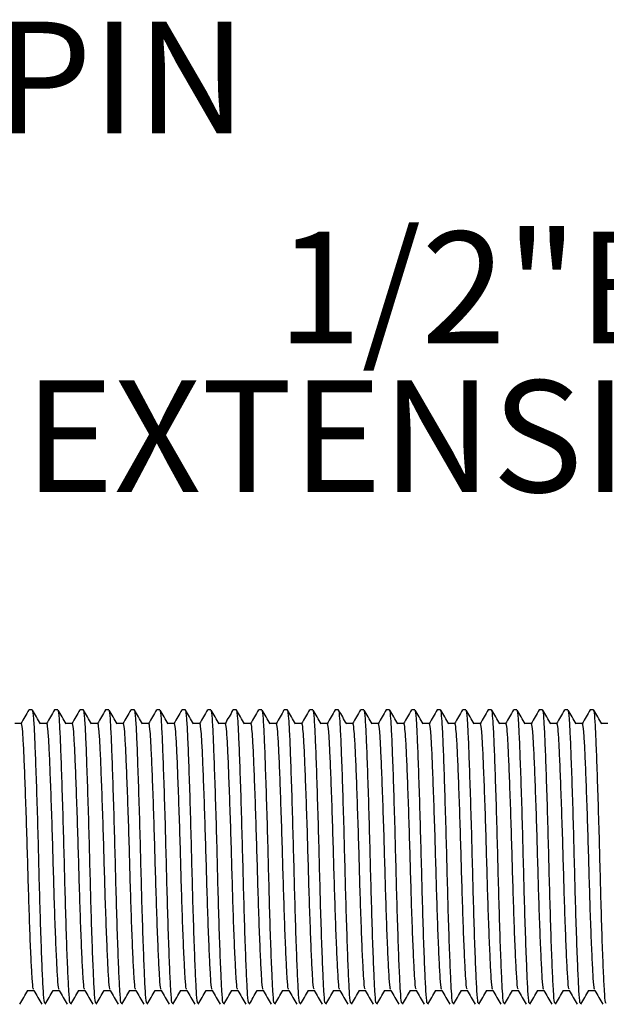
# Model space of a CAD drawing. Units: millimetres. Extents: x 176 to 2872, y 757 to 2009.
# Drawn here: x 1310 to 1518, y 1113 to 1463 of the extents above; entities that cross this region are included whole.
import ezdxf

# ---------------------------------------------------------------- set-up
doc = ezdxf.new("R2010")
doc.units = ezdxf.units.MM
doc.header["$LTSCALE"] = 10
doc.layers.add('BORDER', color=7, linetype='Continuous', lineweight=25)
doc.styles.add('SLDTEXTSTYLE0', font='TXT', dxfattribs={"width": 0.7})

# ---------------------------------------------------------------- blocks, each defined once
blk = doc.blocks.new('SW_NOTE_0')
at = {"layer": 'BORDER', "color": 0, "attachment_point": 2, "style": 'SLDTEXTSTYLE0'}
for s, insert, char_height in [('1/2"BSP', (212.37, 19.16), 39.687), ('EXTENSION TAIL', (226.15, -33.75), 39.6875)]:
    blk.add_mtext(s, dxfattribs=dict(at, insert=insert, char_height=char_height))

msp = doc.modelspace()

# ---------------------------------------------------------------- linework, layer by layer
at = {"color": 7, "linetype": 'Continuous', "lineweight": 25}
for p, q in [((1314.04, 1217.51), (1312.91, 1217.51)), ((1323.12, 1217.51), (1321.98, 1217.51)), ((1332.19, 1217.51), (1331.05, 1217.51)), ((1341.26, 1217.51), (1340.12, 1217.51)), ((1350.33, 1217.51), (1349.19, 1217.51)), ((1359.4, 1217.51), (1358.27, 1217.51)), ((1368.47, 1217.51), (1367.34, 1217.51)), ((1377.54, 1217.51), (1376.41, 1217.51)), ((1386.62, 1217.51), (1385.48, 1217.51)), ((1395.69, 1217.51), (1394.55, 1217.51)), ((1404.76, 1217.51), (1403.62, 1217.51)), ((1413.83, 1217.51), (1412.69, 1217.51)), ((1422.9, 1217.51), (1421.77, 1217.51)), ((1431.97, 1217.51), (1430.84, 1217.51)), ((1441.04, 1217.51), (1439.91, 1217.51)), ((1450.12, 1217.51), (1448.98, 1217.51)), ((1459.19, 1217.51), (1458.05, 1217.51)), ((1468.26, 1217.51), (1467.12, 1217.51)), ((1477.33, 1217.51), (1476.19, 1217.51)), ((1486.4, 1217.51), (1485.27, 1217.51)), ((1495.47, 1217.51), (1494.34, 1217.51)), ((1504.54, 1217.51), (1503.41, 1217.51)), ((1513.62, 1217.51), (1512.48, 1217.51)), ((1310.07, 1212.6), (1307.85, 1212.6)), ((1319.15, 1212.6), (1316.92, 1212.6)), ((1328.22, 1212.6), (1325.99, 1212.6)), ((1337.29, 1212.6), (1335.06, 1212.6)), ((1346.36, 1212.6), (1344.13, 1212.6)), ((1355.43, 1212.6), (1353.2, 1212.6)), ((1364.5, 1212.6), (1362.27, 1212.6)), ((1373.57, 1212.6), (1371.35, 1212.6)), ((1382.65, 1212.6), (1380.42, 1212.6)), ((1391.72, 1212.6), (1389.49, 1212.6)), ((1400.79, 1212.6), (1398.56, 1212.6)), ((1409.86, 1212.6), (1407.63, 1212.6)), ((1418.93, 1212.6), (1416.7, 1212.6)), ((1428, 1212.6), (1425.77, 1212.6)), ((1437.07, 1212.6), (1434.85, 1212.6)), ((1446.15, 1212.6), (1443.92, 1212.6)), ((1455.22, 1212.6), (1452.99, 1212.6)), ((1464.29, 1212.6), (1462.06, 1212.6)), ((1473.36, 1212.6), (1471.13, 1212.6)), ((1482.43, 1212.6), (1480.2, 1212.6)), ((1491.5, 1212.6), (1489.27, 1212.6)), ((1500.57, 1212.6), (1498.35, 1212.6)), ((1509.65, 1212.6), (1507.42, 1212.6)), ((1518.72, 1212.6), (1516.49, 1212.6)), ((1312.34, 1117.65), (1314.57, 1117.65)), ((1321.41, 1117.65), (1323.64, 1117.65)), ((1330.49, 1117.65), (1332.71, 1117.65)), ((1339.56, 1117.65), (1341.78, 1117.65)), ((1348.63, 1117.65), (1350.85, 1117.65)), ((1357.7, 1117.65), (1359.93, 1117.65)), ((1366.77, 1117.65), (1369, 1117.65)), ((1375.84, 1117.65), (1378.07, 1117.65)), ((1384.91, 1117.65), (1387.14, 1117.65)), ((1393.98, 1117.65), (1396.21, 1117.65)), ((1403.06, 1117.65), (1405.28, 1117.65)), ((1412.13, 1117.65), (1414.35, 1117.65)), ((1421.2, 1117.65), (1423.43, 1117.65)), ((1430.27, 1117.65), (1432.5, 1117.65)), ((1439.34, 1117.65), (1441.57, 1117.65)), ((1448.41, 1117.65), (1450.64, 1117.65)), ((1457.49, 1117.65), (1459.71, 1117.65)), ((1466.56, 1117.65), (1468.78, 1117.65)), ((1475.63, 1117.65), (1477.85, 1117.65)), ((1484.7, 1117.65), (1486.93, 1117.65)), ((1493.77, 1117.65), (1496, 1117.65)), ((1502.84, 1117.65), (1505.07, 1117.65)), ((1511.91, 1117.65), (1514.14, 1117.65))]:
    msp.add_line(p, q, dxfattribs=at)
for points, knots in [([(1312.84, 1217.46), (1312.36, 1216.64), (1311.42, 1215), (1310.47, 1213.36), (1310, 1212.54)], [0, 0, 0, 0, 0.500024, 1, 1, 1, 1]), ([(1318.58, 1113.15), (1318.49, 1113.15), (1318.27, 1113.14), (1317.96, 1117.19), (1317.6, 1124.43), (1317.2, 1134.69), (1316.8, 1147.04), (1316.44, 1160.46), (1316.09, 1174.2), (1315.69, 1187.49), (1315.29, 1199.2), (1314.93, 1208.53), (1314.58, 1214.72), (1314.26, 1217.68), (1314.09, 1217.22), (1314.04, 1217.1)], [0, 0, 0, 0, 0.056763, 0.13865, 0.220537, 0.305317, 0.390097, 0.471984, 0.55387, 0.63865, 0.72343, 0.805317, 0.887204, 0.971984, 1, 1, 1, 1]), ([(1316.98, 1212.49), (1316.51, 1213.31), (1315.56, 1214.95), (1314.61, 1216.59), (1314.14, 1217.41)], [0, 0, 0, 0, 0.499957, 1, 1, 1, 1]), ([(1321.91, 1217.46), (1321.44, 1216.64), (1320.49, 1215), (1319.54, 1213.36), (1319.07, 1212.54)], [0, 0, 0, 0, 0.500024, 1, 1, 1, 1]), ([(1327.65, 1113.15), (1327.56, 1113.15), (1327.34, 1113.14), (1327.03, 1117.19), (1326.67, 1124.43), (1326.27, 1134.69), (1325.87, 1147.04), (1325.52, 1160.46), (1325.16, 1174.2), (1324.76, 1187.49), (1324.36, 1199.2), (1324, 1208.53), (1323.65, 1214.72), (1323.34, 1217.68), (1323.16, 1217.22), (1323.12, 1217.1)], [0, 0, 0, 0, 0.056763, 0.13865, 0.220537, 0.305317, 0.390097, 0.471984, 0.55387, 0.63865, 0.72343, 0.805317, 0.887204, 0.971984, 1, 1, 1, 1]), ([(1326.05, 1212.49), (1325.58, 1213.31), (1324.63, 1214.95), (1323.68, 1216.59), (1323.21, 1217.41)], [0, 0, 0, 0, 0.499957, 1, 1, 1, 1]), ([(1330.98, 1217.46), (1330.51, 1216.64), (1329.56, 1215), (1328.61, 1213.36), (1328.14, 1212.54)], [0, 0, 0, 0, 0.500024, 1, 1, 1, 1]), ([(1336.72, 1113.15), (1336.63, 1113.15), (1336.41, 1113.14), (1336.1, 1117.19), (1335.74, 1124.43), (1335.34, 1134.69), (1334.94, 1147.04), (1334.59, 1160.46), (1334.23, 1174.2), (1333.83, 1187.49), (1333.43, 1199.2), (1333.07, 1208.53), (1332.72, 1214.72), (1332.41, 1217.68), (1332.23, 1217.22), (1332.19, 1217.1)], [0, 0, 0, 0, 0.056763, 0.13865, 0.220537, 0.305317, 0.390097, 0.471984, 0.55387, 0.63865, 0.72343, 0.805317, 0.887204, 0.971984, 1, 1, 1, 1]), ([(1335.12, 1212.49), (1334.65, 1213.31), (1333.7, 1214.95), (1332.75, 1216.59), (1332.28, 1217.41)], [0, 0, 0, 0, 0.4999601, 1, 1, 1, 1]), ([(1340.05, 1217.46), (1339.58, 1216.64), (1338.63, 1215), (1337.68, 1213.36), (1337.21, 1212.54)], [0, 0, 0, 0, 0.500024, 1, 1, 1, 1]), ([(1345.79, 1113.15), (1345.7, 1113.15), (1345.48, 1113.14), (1345.17, 1117.19), (1344.81, 1124.43), (1344.41, 1134.69), (1344.01, 1147.04), (1343.66, 1160.46), (1343.3, 1174.2), (1342.9, 1187.49), (1342.5, 1199.2), (1342.15, 1208.53), (1341.79, 1214.72), (1341.48, 1217.68), (1341.3, 1217.22), (1341.26, 1217.1)], [0, 0, 0, 0, 0.056763, 0.13865, 0.220537, 0.305317, 0.390097, 0.471984, 0.55387, 0.63865, 0.72343, 0.805317, 0.887204, 0.971984, 1, 1, 1, 1]), ([(1344.2, 1212.49), (1343.72, 1213.31), (1342.77, 1214.95), (1341.83, 1216.59), (1341.35, 1217.41)], [0, 0, 0, 0, 0.499957, 1, 1, 1, 1]), ([(1349.12, 1217.46), (1348.65, 1216.64), (1347.7, 1215), (1346.76, 1213.36), (1346.28, 1212.54)], [0, 0, 0, 0, 0.500024, 1, 1, 1, 1]), ([(1354.87, 1113.15), (1354.78, 1113.15), (1354.56, 1113.14), (1354.24, 1117.19), (1353.89, 1124.43), (1353.49, 1134.69), (1353.09, 1147.04), (1352.73, 1160.46), (1352.37, 1174.2), (1351.97, 1187.49), (1351.57, 1199.2), (1351.22, 1208.53), (1350.86, 1214.72), (1350.55, 1217.68), (1350.37, 1217.22), (1350.33, 1217.1)], [0, 0, 0, 0, 0.056763, 0.13865, 0.220537, 0.305317, 0.390097, 0.471984, 0.55387, 0.63865, 0.72343, 0.805317, 0.887204, 0.971984, 1, 1, 1, 1]), ([(1353.27, 1212.49), (1352.79, 1213.31), (1351.84, 1214.95), (1350.9, 1216.59), (1350.42, 1217.41)], [0, 0, 0, 0, 0.499957, 1, 1, 1, 1]), ([(1358.2, 1217.46), (1357.72, 1216.64), (1356.77, 1215), (1355.83, 1213.36), (1355.35, 1212.54)], [0, 0, 0, 0, 0.500024, 1, 1, 1, 1]), ([(1363.94, 1113.15), (1363.85, 1113.15), (1363.63, 1113.14), (1363.31, 1117.19), (1362.96, 1124.43), (1362.56, 1134.69), (1362.16, 1147.04), (1361.8, 1160.46), (1361.45, 1174.2), (1361.05, 1187.49), (1360.65, 1199.2), (1360.29, 1208.53), (1359.93, 1214.72), (1359.62, 1217.68), (1359.45, 1217.22), (1359.4, 1217.1)], [0, 0, 0, 0, 0.056763, 0.13865, 0.220537, 0.305317, 0.390097, 0.471984, 0.55387, 0.63865, 0.72343, 0.805317, 0.887204, 0.971984, 1, 1, 1, 1]), ([(1362.34, 1212.49), (1361.86, 1213.31), (1360.92, 1214.95), (1359.97, 1216.59), (1359.49, 1217.41)], [0, 0, 0, 0, 0.499957, 1, 1, 1, 1]), ([(1367.27, 1217.46), (1366.79, 1216.64), (1365.85, 1215), (1364.9, 1213.36), (1364.42, 1212.54)], [0, 0, 0, 0, 0.500024, 1, 1, 1, 1]), ([(1373.01, 1113.15), (1372.92, 1113.15), (1372.7, 1113.14), (1372.39, 1117.19), (1372.03, 1124.43), (1371.63, 1134.69), (1371.23, 1147.04), (1370.87, 1160.46), (1370.52, 1174.2), (1370.12, 1187.49), (1369.72, 1199.2), (1369.36, 1208.53), (1369.01, 1214.72), (1368.69, 1217.68), (1368.52, 1217.22), (1368.47, 1217.1)], [0, 0, 0, 0, 0.056763, 0.13865, 0.220537, 0.305317, 0.390097, 0.471984, 0.55387, 0.63865, 0.72343, 0.805317, 0.887204, 0.971984, 1, 1, 1, 1]), ([(1371.41, 1212.49), (1370.94, 1213.31), (1369.99, 1214.95), (1369.04, 1216.59), (1368.57, 1217.41)], [0, 0, 0, 0, 0.499957, 1, 1, 1, 1]), ([(1376.34, 1217.46), (1375.86, 1216.64), (1374.92, 1215), (1373.97, 1213.36), (1373.5, 1212.54)], [0, 0, 0, 0, 0.500024, 1, 1, 1, 1]), ([(1382.08, 1113.15), (1381.99, 1113.15), (1381.77, 1113.14), (1381.46, 1117.19), (1381.1, 1124.43), (1380.7, 1134.69), (1380.3, 1147.04), (1379.94, 1160.46), (1379.59, 1174.2), (1379.19, 1187.49), (1378.79, 1199.2), (1378.43, 1208.53), (1378.08, 1214.72), (1377.76, 1217.68), (1377.59, 1217.22), (1377.54, 1217.1)], [0, 0, 0, 0, 0.056763, 0.13865, 0.220537, 0.305317, 0.390097, 0.471984, 0.55387, 0.63865, 0.72343, 0.805317, 0.887204, 0.971984, 1, 1, 1, 1]), ([(1380.48, 1212.49), (1380.01, 1213.31), (1379.06, 1214.95), (1378.11, 1216.59), (1377.64, 1217.41)], [0, 0, 0, 0, 0.499957, 1, 1, 1, 1]), ([(1385.41, 1217.46), (1384.94, 1216.64), (1383.99, 1215), (1383.04, 1213.36), (1382.57, 1212.54)], [0, 0, 0, 0, 0.500024, 1, 1, 1, 1]), ([(1391.15, 1113.15), (1391.06, 1113.15), (1390.84, 1113.14), (1390.53, 1117.19), (1390.17, 1124.43), (1389.77, 1134.69), (1389.37, 1147.04), (1389.02, 1160.46), (1388.66, 1174.2), (1388.26, 1187.49), (1387.86, 1199.2), (1387.5, 1208.53), (1387.15, 1214.72), (1386.84, 1217.68), (1386.66, 1217.22), (1386.62, 1217.1)], [0, 0, 0, 0, 0.056763, 0.13865, 0.220537, 0.305317, 0.390097, 0.471984, 0.55387, 0.63865, 0.72343, 0.805317, 0.887204, 0.971984, 1, 1, 1, 1]), ([(1389.55, 1212.49), (1389.08, 1213.31), (1388.13, 1214.95), (1387.18, 1216.59), (1386.71, 1217.41)], [0, 0, 0, 0, 0.499957, 1, 1, 1, 1]), ([(1394.48, 1217.46), (1394.01, 1216.64), (1393.06, 1215), (1392.11, 1213.36), (1391.64, 1212.54)], [0, 0, 0, 0, 0.500024, 1, 1, 1, 1]), ([(1400.22, 1113.15), (1400.13, 1113.15), (1399.91, 1113.14), (1399.6, 1117.19), (1399.24, 1124.43), (1398.84, 1134.69), (1398.44, 1147.04), (1398.09, 1160.46), (1397.73, 1174.2), (1397.33, 1187.49), (1396.93, 1199.2), (1396.57, 1208.53), (1396.22, 1214.72), (1395.91, 1217.68), (1395.73, 1217.22), (1395.69, 1217.1)], [0, 0, 0, 0, 0.056763, 0.13865, 0.220537, 0.305317, 0.390097, 0.471984, 0.55387, 0.63865, 0.72343, 0.805317, 0.887204, 0.971984, 1, 1, 1, 1]), ([(1398.62, 1212.49), (1398.15, 1213.31), (1397.2, 1214.95), (1396.25, 1216.59), (1395.78, 1217.41)], [0, 0, 0, 0, 0.499957, 1, 1, 1, 1]), ([(1403.55, 1217.46), (1403.08, 1216.64), (1402.13, 1215), (1401.18, 1213.36), (1400.71, 1212.54)], [0, 0, 0, 0, 0.500024, 1, 1, 1, 1]), ([(1409.29, 1113.15), (1409.2, 1113.15), (1408.98, 1113.14), (1408.67, 1117.19), (1408.31, 1124.43), (1407.91, 1134.69), (1407.51, 1147.04), (1407.16, 1160.46), (1406.8, 1174.2), (1406.4, 1187.49), (1406, 1199.2), (1405.65, 1208.53), (1405.29, 1214.72), (1404.98, 1217.68), (1404.8, 1217.22), (1404.76, 1217.1)], [0, 0, 0, 0, 0.056763, 0.13865, 0.220537, 0.305317, 0.390097, 0.471984, 0.55387, 0.63865, 0.72343, 0.805317, 0.887204, 0.971984, 1, 1, 1, 1]), ([(1407.7, 1212.49), (1407.22, 1213.31), (1406.27, 1214.95), (1405.33, 1216.59), (1404.85, 1217.41)], [0, 0, 0, 0, 0.499957, 1, 1, 1, 1]), ([(1412.62, 1217.46), (1412.15, 1216.64), (1411.2, 1215), (1410.26, 1213.36), (1409.78, 1212.54)], [0, 0, 0, 0, 0.500024, 1, 1, 1, 1]), ([(1418.37, 1113.15), (1418.28, 1113.15), (1418.06, 1113.14), (1417.74, 1117.19), (1417.39, 1124.43), (1416.99, 1134.69), (1416.59, 1147.04), (1416.23, 1160.46), (1415.87, 1174.2), (1415.47, 1187.49), (1415.07, 1199.2), (1414.72, 1208.53), (1414.36, 1214.72), (1414.05, 1217.68), (1413.87, 1217.22), (1413.83, 1217.1)], [0, 0, 0, 0, 0.056763, 0.13865, 0.220537, 0.305317, 0.390097, 0.471984, 0.55387, 0.63865, 0.72343, 0.805317, 0.887204, 0.971984, 1, 1, 1, 1]), ([(1416.77, 1212.49), (1416.29, 1213.31), (1415.34, 1214.95), (1414.4, 1216.59), (1413.92, 1217.41)], [0, 0, 0, 0, 0.499957, 1, 1, 1, 1]), ([(1421.7, 1217.46), (1421.22, 1216.64), (1420.27, 1215), (1419.33, 1213.36), (1418.85, 1212.54)], [0, 0, 0, 0, 0.500024, 1, 1, 1, 1]), ([(1427.44, 1113.15), (1427.35, 1113.15), (1427.13, 1113.14), (1426.81, 1117.19), (1426.46, 1124.43), (1426.06, 1134.69), (1425.66, 1147.04), (1425.3, 1160.46), (1424.95, 1174.2), (1424.55, 1187.49), (1424.15, 1199.2), (1423.79, 1208.53), (1423.43, 1214.72), (1423.12, 1217.68), (1422.95, 1217.22), (1422.9, 1217.1)], [0, 0, 0, 0, 0.056763, 0.13865, 0.220537, 0.305317, 0.390097, 0.471984, 0.55387, 0.63865, 0.72343, 0.805317, 0.887204, 0.971984, 1, 1, 1, 1]), ([(1425.84, 1212.49), (1425.36, 1213.31), (1424.42, 1214.95), (1423.47, 1216.59), (1422.99, 1217.41)], [0, 0, 0, 0, 0.499957, 1, 1, 1, 1]), ([(1430.77, 1217.46), (1430.29, 1216.64), (1429.35, 1215), (1428.4, 1213.36), (1427.92, 1212.54)], [0, 0, 0, 0, 0.500021, 1, 1, 1, 1]), ([(1436.51, 1113.15), (1436.42, 1113.15), (1436.2, 1113.14), (1435.88, 1117.19), (1435.53, 1124.43), (1435.13, 1134.69), (1434.73, 1147.04), (1434.37, 1160.46), (1434.02, 1174.2), (1433.62, 1187.49), (1433.22, 1199.2), (1432.86, 1208.53), (1432.51, 1214.72), (1432.19, 1217.68), (1432.02, 1217.22), (1431.97, 1217.1)], [0, 0, 0, 0, 0.056763, 0.13865, 0.220537, 0.305317, 0.390097, 0.471984, 0.55387, 0.63865, 0.72343, 0.805317, 0.887204, 0.971984, 1, 1, 1, 1]), ([(1434.91, 1212.49), (1434.44, 1213.31), (1433.49, 1214.95), (1432.54, 1216.59), (1432.07, 1217.41)], [0, 0, 0, 0, 0.499957, 1, 1, 1, 1]), ([(1439.84, 1217.46), (1439.36, 1216.64), (1438.42, 1215), (1437.47, 1213.36), (1437, 1212.54)], [0, 0, 0, 0, 0.500024, 1, 1, 1, 1]), ([(1445.58, 1113.15), (1445.49, 1113.15), (1445.27, 1113.14), (1444.96, 1117.19), (1444.6, 1124.43), (1444.2, 1134.69), (1443.8, 1147.04), (1443.44, 1160.46), (1443.09, 1174.2), (1442.69, 1187.49), (1442.29, 1199.2), (1441.93, 1208.53), (1441.58, 1214.72), (1441.26, 1217.68), (1441.09, 1217.22), (1441.04, 1217.1)], [0, 0, 0, 0, 0.056763, 0.13865, 0.220537, 0.305317, 0.390097, 0.471984, 0.55387, 0.63865, 0.72343, 0.805317, 0.887204, 0.971984, 1, 1, 1, 1]), ([(1443.98, 1212.49), (1443.51, 1213.31), (1442.56, 1214.95), (1441.61, 1216.59), (1441.14, 1217.41)], [0, 0, 0, 0, 0.499957, 1, 1, 1, 1]), ([(1448.91, 1217.46), (1448.44, 1216.64), (1447.49, 1215), (1446.54, 1213.36), (1446.07, 1212.54)], [0, 0, 0, 0, 0.500024, 1, 1, 1, 1]), ([(1454.65, 1113.15), (1454.56, 1113.15), (1454.34, 1113.14), (1454.03, 1117.19), (1453.67, 1124.43), (1453.27, 1134.69), (1452.87, 1147.04), (1452.52, 1160.46), (1452.16, 1174.2), (1451.76, 1187.49), (1451.36, 1199.2), (1451, 1208.53), (1450.65, 1214.72), (1450.34, 1217.68), (1450.16, 1217.22), (1450.12, 1217.1)], [0, 0, 0, 0, 0.056763, 0.13865, 0.220537, 0.305317, 0.390097, 0.471984, 0.55387, 0.63865, 0.72343, 0.805317, 0.887204, 0.971984, 1, 1, 1, 1]), ([(1453.05, 1212.49), (1452.58, 1213.31), (1451.63, 1214.95), (1450.68, 1216.59), (1450.21, 1217.41)], [0, 0, 0, 0, 0.499957, 1, 1, 1, 1]), ([(1457.98, 1217.46), (1457.51, 1216.64), (1456.56, 1215), (1455.61, 1213.36), (1455.14, 1212.54)], [0, 0, 0, 0, 0.500021, 1, 1, 1, 1]), ([(1463.72, 1113.15), (1463.63, 1113.15), (1463.41, 1113.14), (1463.1, 1117.19), (1462.74, 1124.43), (1462.34, 1134.69), (1461.94, 1147.04), (1461.59, 1160.46), (1461.23, 1174.2), (1460.83, 1187.49), (1460.43, 1199.2), (1460.07, 1208.53), (1459.72, 1214.72), (1459.41, 1217.68), (1459.23, 1217.22), (1459.19, 1217.1)], [0, 0, 0, 0, 0.056763, 0.13865, 0.220537, 0.305317, 0.390097, 0.471984, 0.55387, 0.63865, 0.72343, 0.805317, 0.887204, 0.971984, 1, 1, 1, 1]), ([(1462.12, 1212.49), (1461.65, 1213.31), (1460.7, 1214.95), (1459.75, 1216.59), (1459.28, 1217.41)], [0, 0, 0, 0, 0.499957, 1, 1, 1, 1]), ([(1467.05, 1217.46), (1466.58, 1216.64), (1465.63, 1215), (1464.68, 1213.36), (1464.21, 1212.54)], [0, 0, 0, 0, 0.500024, 1, 1, 1, 1]), ([(1472.79, 1113.15), (1472.7, 1113.15), (1472.48, 1113.14), (1472.17, 1117.19), (1471.81, 1124.43), (1471.41, 1134.69), (1471.01, 1147.04), (1470.66, 1160.46), (1470.3, 1174.2), (1469.9, 1187.49), (1469.5, 1199.2), (1469.15, 1208.53), (1468.79, 1214.72), (1468.48, 1217.68), (1468.3, 1217.22), (1468.26, 1217.1)], [0, 0, 0, 0, 0.056763, 0.13865, 0.220537, 0.305317, 0.390097, 0.471984, 0.55387, 0.63865, 0.72343, 0.805317, 0.887204, 0.971984, 1, 1, 1, 1]), ([(1471.2, 1212.49), (1470.72, 1213.31), (1469.77, 1214.95), (1468.83, 1216.59), (1468.35, 1217.41)], [0, 0, 0, 0, 0.499957, 1, 1, 1, 1]), ([(1476.12, 1217.46), (1475.65, 1216.64), (1474.7, 1215), (1473.76, 1213.36), (1473.28, 1212.54)], [0, 0, 0, 0, 0.500024, 1, 1, 1, 1]), ([(1481.87, 1113.15), (1481.78, 1113.15), (1481.56, 1113.14), (1481.24, 1117.19), (1480.89, 1124.43), (1480.49, 1134.69), (1480.09, 1147.04), (1479.73, 1160.46), (1479.37, 1174.2), (1478.97, 1187.49), (1478.57, 1199.2), (1478.22, 1208.53), (1477.86, 1214.72), (1477.55, 1217.68), (1477.37, 1217.22), (1477.33, 1217.1)], [0, 0, 0, 0, 0.056763, 0.13865, 0.220537, 0.305317, 0.390097, 0.471984, 0.55387, 0.63865, 0.72343, 0.805317, 0.887204, 0.971984, 1, 1, 1, 1]), ([(1480.27, 1212.49), (1479.79, 1213.31), (1478.84, 1214.95), (1477.9, 1216.59), (1477.42, 1217.41)], [0, 0, 0, 0, 0.499957, 1, 1, 1, 1]), ([(1485.2, 1217.46), (1484.72, 1216.64), (1483.77, 1215), (1482.83, 1213.36), (1482.35, 1212.54)], [0, 0, 0, 0, 0.500027, 1, 1, 1, 1]), ([(1490.94, 1113.15), (1490.85, 1113.15), (1490.63, 1113.14), (1490.31, 1117.19), (1489.96, 1124.43), (1489.56, 1134.69), (1489.16, 1147.04), (1488.8, 1160.46), (1488.45, 1174.2), (1488.05, 1187.49), (1487.65, 1199.2), (1487.29, 1208.53), (1486.93, 1214.72), (1486.62, 1217.68), (1486.45, 1217.22), (1486.4, 1217.1)], [0, 0, 0, 0, 0.056763, 0.13865, 0.220537, 0.305317, 0.390097, 0.471984, 0.55387, 0.63865, 0.72343, 0.805317, 0.887204, 0.971984, 1, 1, 1, 1]), ([(1489.34, 1212.49), (1488.86, 1213.31), (1487.92, 1214.95), (1486.97, 1216.59), (1486.49, 1217.41)], [0, 0, 0, 0, 0.499957, 1, 1, 1, 1]), ([(1494.27, 1217.46), (1493.79, 1216.64), (1492.85, 1215), (1491.9, 1213.36), (1491.42, 1212.54)], [0, 0, 0, 0, 0.500024, 1, 1, 1, 1]), ([(1500.01, 1113.15), (1499.92, 1113.15), (1499.7, 1113.14), (1499.39, 1117.19), (1499.03, 1124.43), (1498.63, 1134.69), (1498.23, 1147.04), (1497.87, 1160.46), (1497.52, 1174.2), (1497.12, 1187.49), (1496.72, 1199.2), (1496.36, 1208.53), (1496.01, 1214.72), (1495.69, 1217.68), (1495.52, 1217.22), (1495.47, 1217.1)], [0, 0, 0, 0, 0.056763, 0.13865, 0.220537, 0.305317, 0.390097, 0.471984, 0.55387, 0.63865, 0.72343, 0.805317, 0.887204, 0.971984, 1, 1, 1, 1]), ([(1498.41, 1212.49), (1497.94, 1213.31), (1496.99, 1214.95), (1496.04, 1216.59), (1495.57, 1217.41)], [0, 0, 0, 0, 0.499957, 1, 1, 1, 1]), ([(1503.34, 1217.46), (1502.86, 1216.64), (1501.92, 1215), (1500.97, 1213.36), (1500.5, 1212.54)], [0, 0, 0, 0, 0.500024, 1, 1, 1, 1]), ([(1509.08, 1113.15), (1508.99, 1113.15), (1508.77, 1113.14), (1508.46, 1117.19), (1508.1, 1124.43), (1507.7, 1134.69), (1507.3, 1147.04), (1506.94, 1160.46), (1506.59, 1174.2), (1506.19, 1187.49), (1505.79, 1199.2), (1505.43, 1208.53), (1505.08, 1214.72), (1504.76, 1217.68), (1504.59, 1217.22), (1504.54, 1217.1)], [0, 0, 0, 0, 0.056763, 0.13865, 0.220537, 0.305317, 0.390097, 0.471984, 0.55387, 0.63865, 0.72343, 0.805317, 0.887204, 0.971984, 1, 1, 1, 1]), ([(1507.48, 1212.49), (1507.01, 1213.31), (1506.06, 1214.95), (1505.11, 1216.59), (1504.64, 1217.41)], [0, 0, 0, 0, 0.499957, 1, 1, 1, 1]), ([(1512.41, 1217.46), (1511.94, 1216.64), (1510.99, 1215), (1510.04, 1213.36), (1509.57, 1212.54)], [0, 0, 0, 0, 0.500027, 1, 1, 1, 1]), ([(1518.15, 1113.15), (1518.06, 1113.15), (1517.84, 1113.14), (1517.53, 1117.19), (1517.17, 1124.43), (1516.77, 1134.69), (1516.37, 1147.04), (1516.02, 1160.46), (1515.66, 1174.2), (1515.26, 1187.49), (1514.86, 1199.2), (1514.5, 1208.53), (1514.15, 1214.72), (1513.84, 1217.68), (1513.66, 1217.22), (1513.62, 1217.1)], [0, 0, 0, 0, 0.056763, 0.13865, 0.220537, 0.305317, 0.390097, 0.471984, 0.55387, 0.63865, 0.72343, 0.805317, 0.887204, 0.971984, 1, 1, 1, 1]), ([(1516.55, 1212.49), (1516.08, 1213.31), (1515.13, 1214.95), (1514.18, 1216.59), (1513.71, 1217.41)], [0, 0, 0, 0, 0.499957, 1, 1, 1, 1]), ([(1314.53, 1118.13), (1314.47, 1118.15), (1314.28, 1118.19), (1313.99, 1121.71), (1313.63, 1128.23), (1313.23, 1137.54), (1312.83, 1148.73), (1312.48, 1160.9), (1312.12, 1173.35), (1311.72, 1185.4), (1311.32, 1196.01), (1310.96, 1204.46), (1310.61, 1210.07), (1310.3, 1212.75), (1310.12, 1212.34), (1310.08, 1212.23)], [0, 0, 0, 0, 0.040916, 0.124169, 0.207421, 0.293617, 0.379812, 0.463064, 0.546317, 0.632512, 0.718707, 0.80196, 0.885213, 0.971408, 1, 1, 1, 1]), ([(1323.61, 1118.13), (1323.54, 1118.15), (1323.35, 1118.19), (1323.06, 1121.71), (1322.7, 1128.23), (1322.3, 1137.54), (1321.9, 1148.73), (1321.55, 1160.9), (1321.19, 1173.35), (1320.79, 1185.4), (1320.39, 1196.01), (1320.03, 1204.46), (1319.68, 1210.07), (1319.37, 1212.75), (1319.19, 1212.34), (1319.15, 1212.23)], [0, 0, 0, 0, 0.040916, 0.124169, 0.207421, 0.293617, 0.379812, 0.463064, 0.546317, 0.632512, 0.718707, 0.80196, 0.885213, 0.971408, 1, 1, 1, 1]), ([(1332.68, 1118.13), (1332.61, 1118.15), (1332.42, 1118.19), (1332.13, 1121.71), (1331.77, 1128.23), (1331.37, 1137.54), (1330.97, 1148.73), (1330.62, 1160.9), (1330.26, 1173.35), (1329.86, 1185.4), (1329.46, 1196.01), (1329.11, 1204.46), (1328.75, 1210.07), (1328.44, 1212.75), (1328.26, 1212.34), (1328.22, 1212.23)], [0, 0, 0, 0, 0.040916, 0.124169, 0.207421, 0.293617, 0.379812, 0.463064, 0.546317, 0.632512, 0.718707, 0.80196, 0.885213, 0.971408, 1, 1, 1, 1]), ([(1341.75, 1118.13), (1341.68, 1118.15), (1341.49, 1118.19), (1341.2, 1121.71), (1340.85, 1128.23), (1340.45, 1137.54), (1340.05, 1148.73), (1339.69, 1160.9), (1339.33, 1173.35), (1338.93, 1185.4), (1338.53, 1196.01), (1338.18, 1204.46), (1337.82, 1210.07), (1337.51, 1212.75), (1337.33, 1212.34), (1337.29, 1212.23)], [0, 0, 0, 0, 0.040916, 0.124169, 0.207421, 0.293617, 0.379812, 0.463064, 0.546317, 0.632512, 0.718707, 0.80196, 0.885213, 0.971408, 1, 1, 1, 1]), ([(1350.82, 1118.13), (1350.76, 1118.15), (1350.56, 1118.19), (1350.27, 1121.71), (1349.92, 1128.23), (1349.52, 1137.54), (1349.12, 1148.73), (1348.76, 1160.9), (1348.41, 1173.35), (1348.01, 1185.4), (1347.6, 1196.01), (1347.25, 1204.46), (1346.89, 1210.07), (1346.58, 1212.75), (1346.41, 1212.34), (1346.36, 1212.23)], [0, 0, 0, 0, 0.040916, 0.124169, 0.207421, 0.293617, 0.379812, 0.463064, 0.546317, 0.632512, 0.718707, 0.80196, 0.885213, 0.971408, 1, 1, 1, 1]), ([(1359.89, 1118.13), (1359.83, 1118.15), (1359.63, 1118.19), (1359.35, 1121.71), (1358.99, 1128.23), (1358.59, 1137.54), (1358.19, 1148.73), (1357.83, 1160.9), (1357.48, 1173.35), (1357.08, 1185.4), (1356.68, 1196.01), (1356.32, 1204.46), (1355.97, 1210.07), (1355.65, 1212.75), (1355.48, 1212.34), (1355.43, 1212.23)], [0, 0, 0, 0, 0.040916, 0.124169, 0.207421, 0.293617, 0.379812, 0.463064, 0.546317, 0.632512, 0.718707, 0.80196, 0.885213, 0.971408, 1, 1, 1, 1]), ([(1368.96, 1118.13), (1368.9, 1118.15), (1368.71, 1118.19), (1368.42, 1121.71), (1368.06, 1128.23), (1367.66, 1137.54), (1367.26, 1148.73), (1366.9, 1160.9), (1366.55, 1173.35), (1366.15, 1185.4), (1365.75, 1196.01), (1365.39, 1204.46), (1365.04, 1210.07), (1364.72, 1212.75), (1364.55, 1212.34), (1364.5, 1212.23)], [0, 0, 0, 0, 0.040916, 0.124169, 0.207421, 0.293617, 0.379812, 0.463064, 0.546317, 0.632512, 0.718707, 0.80196, 0.885213, 0.971408, 1, 1, 1, 1]), ([(1378.03, 1118.13), (1377.97, 1118.15), (1377.78, 1118.19), (1377.49, 1121.71), (1377.13, 1128.23), (1376.73, 1137.54), (1376.33, 1148.73), (1375.98, 1160.9), (1375.62, 1173.35), (1375.22, 1185.4), (1374.82, 1196.01), (1374.46, 1204.46), (1374.11, 1210.07), (1373.8, 1212.75), (1373.62, 1212.34), (1373.58, 1212.23)], [0, 0, 0, 0, 0.040916, 0.124169, 0.207421, 0.293617, 0.379812, 0.463064, 0.546317, 0.632512, 0.718707, 0.80196, 0.885213, 0.971408, 1, 1, 1, 1]), ([(1387.11, 1118.13), (1387.04, 1118.15), (1386.85, 1118.19), (1386.56, 1121.71), (1386.2, 1128.23), (1385.8, 1137.54), (1385.4, 1148.73), (1385.05, 1160.9), (1384.69, 1173.35), (1384.29, 1185.4), (1383.89, 1196.01), (1383.53, 1204.46), (1383.18, 1210.07), (1382.87, 1212.75), (1382.69, 1212.34), (1382.65, 1212.23)], [0, 0, 0, 0, 0.040916, 0.124169, 0.207421, 0.293617, 0.379812, 0.463064, 0.546317, 0.632512, 0.718707, 0.80196, 0.885213, 0.971408, 1, 1, 1, 1]), ([(1396.18, 1118.13), (1396.11, 1118.15), (1395.92, 1118.19), (1395.63, 1121.71), (1395.27, 1128.23), (1394.87, 1137.54), (1394.47, 1148.73), (1394.12, 1160.9), (1393.76, 1173.35), (1393.36, 1185.4), (1392.96, 1196.01), (1392.61, 1204.46), (1392.25, 1210.07), (1391.94, 1212.75), (1391.76, 1212.34), (1391.72, 1212.23)], [0, 0, 0, 0, 0.040916, 0.124169, 0.207421, 0.293617, 0.379812, 0.463064, 0.546317, 0.632512, 0.718707, 0.80196, 0.885213, 0.971408, 1, 1, 1, 1]), ([(1405.25, 1118.13), (1405.18, 1118.15), (1404.99, 1118.19), (1404.7, 1121.71), (1404.35, 1128.23), (1403.95, 1137.54), (1403.55, 1148.73), (1403.19, 1160.9), (1402.83, 1173.35), (1402.43, 1185.4), (1402.03, 1196.01), (1401.68, 1204.46), (1401.32, 1210.07), (1401.01, 1212.75), (1400.83, 1212.34), (1400.79, 1212.23)], [0, 0, 0, 0, 0.040916, 0.124169, 0.207421, 0.293617, 0.379812, 0.463064, 0.546317, 0.632512, 0.718707, 0.80196, 0.885213, 0.971408, 1, 1, 1, 1]), ([(1414.32, 1118.13), (1414.26, 1118.15), (1414.06, 1118.19), (1413.77, 1121.71), (1413.42, 1128.23), (1413.02, 1137.54), (1412.62, 1148.73), (1412.26, 1160.9), (1411.91, 1173.35), (1411.51, 1185.4), (1411.1, 1196.01), (1410.75, 1204.46), (1410.39, 1210.07), (1410.08, 1212.75), (1409.91, 1212.34), (1409.86, 1212.23)], [0, 0, 0, 0, 0.040916, 0.124169, 0.207421, 0.293617, 0.379812, 0.463064, 0.546317, 0.632512, 0.718707, 0.80196, 0.885213, 0.971408, 1, 1, 1, 1]), ([(1423.39, 1118.13), (1423.33, 1118.15), (1423.13, 1118.19), (1422.85, 1121.71), (1422.49, 1128.23), (1422.09, 1137.54), (1421.69, 1148.73), (1421.33, 1160.9), (1420.98, 1173.35), (1420.58, 1185.4), (1420.18, 1196.01), (1419.82, 1204.46), (1419.47, 1210.07), (1419.15, 1212.75), (1418.98, 1212.34), (1418.93, 1212.23)], [0, 0, 0, 0, 0.040916, 0.124169, 0.207421, 0.293617, 0.379812, 0.463064, 0.546317, 0.632512, 0.718707, 0.80196, 0.885213, 0.971408, 1, 1, 1, 1]), ([(1432.46, 1118.13), (1432.4, 1118.15), (1432.21, 1118.19), (1431.92, 1121.71), (1431.56, 1128.23), (1431.16, 1137.54), (1430.76, 1148.73), (1430.4, 1160.9), (1430.05, 1173.35), (1429.65, 1185.4), (1429.25, 1196.01), (1428.89, 1204.46), (1428.54, 1210.07), (1428.22, 1212.75), (1428.05, 1212.34), (1428, 1212.23)], [0, 0, 0, 0, 0.040916, 0.124169, 0.207421, 0.293617, 0.379812, 0.463064, 0.546317, 0.632512, 0.718707, 0.80196, 0.885213, 0.971408, 1, 1, 1, 1]), ([(1441.53, 1118.13), (1441.47, 1118.15), (1441.28, 1118.19), (1440.99, 1121.71), (1440.63, 1128.23), (1440.23, 1137.54), (1439.83, 1148.73), (1439.48, 1160.9), (1439.12, 1173.35), (1438.72, 1185.4), (1438.32, 1196.01), (1437.96, 1204.46), (1437.61, 1210.07), (1437.3, 1212.75), (1437.12, 1212.34), (1437.08, 1212.23)], [0, 0, 0, 0, 0.040916, 0.124169, 0.207421, 0.293617, 0.379812, 0.463064, 0.546317, 0.632512, 0.718707, 0.80196, 0.885213, 0.971408, 1, 1, 1, 1]), ([(1450.61, 1118.13), (1450.54, 1118.15), (1450.35, 1118.19), (1450.06, 1121.71), (1449.7, 1128.23), (1449.3, 1137.54), (1448.9, 1148.73), (1448.55, 1160.9), (1448.19, 1173.35), (1447.79, 1185.4), (1447.39, 1196.01), (1447.03, 1204.46), (1446.68, 1210.07), (1446.37, 1212.75), (1446.19, 1212.34), (1446.15, 1212.23)], [0, 0, 0, 0, 0.040916, 0.124169, 0.207421, 0.293617, 0.379812, 0.463064, 0.546317, 0.632512, 0.718707, 0.80196, 0.885213, 0.971408, 1, 1, 1, 1]), ([(1459.68, 1118.13), (1459.61, 1118.15), (1459.42, 1118.19), (1459.13, 1121.71), (1458.77, 1128.23), (1458.37, 1137.54), (1457.97, 1148.73), (1457.62, 1160.9), (1457.26, 1173.35), (1456.86, 1185.4), (1456.46, 1196.01), (1456.11, 1204.46), (1455.75, 1210.07), (1455.44, 1212.75), (1455.26, 1212.34), (1455.22, 1212.23)], [0, 0, 0, 0, 0.0409162, 0.1241688, 0.2074214, 0.2936166, 0.3798118, 0.4630644, 0.546317, 0.6325122, 0.7187073, 0.80196, 0.8852126, 0.9714078, 1, 1, 1, 1]), ([(1468.75, 1118.13), (1468.68, 1118.15), (1468.49, 1118.19), (1468.2, 1121.71), (1467.85, 1128.23), (1467.45, 1137.54), (1467.05, 1148.73), (1466.69, 1160.9), (1466.33, 1173.35), (1465.93, 1185.4), (1465.53, 1196.01), (1465.18, 1204.46), (1464.82, 1210.07), (1464.51, 1212.75), (1464.33, 1212.34), (1464.29, 1212.23)], [0, 0, 0, 0, 0.040916, 0.124169, 0.207421, 0.293617, 0.379812, 0.463064, 0.546317, 0.632512, 0.718707, 0.80196, 0.885213, 0.971408, 1, 1, 1, 1]), ([(1477.82, 1118.13), (1477.76, 1118.15), (1477.56, 1118.19), (1477.27, 1121.71), (1476.92, 1128.23), (1476.52, 1137.54), (1476.12, 1148.73), (1475.76, 1160.9), (1475.41, 1173.35), (1475.01, 1185.4), (1474.6, 1196.01), (1474.25, 1204.46), (1473.89, 1210.07), (1473.58, 1212.75), (1473.41, 1212.34), (1473.36, 1212.23)], [0, 0, 0, 0, 0.040916, 0.124169, 0.207421, 0.293617, 0.379812, 0.463064, 0.546317, 0.632512, 0.718707, 0.80196, 0.885213, 0.971408, 1, 1, 1, 1]), ([(1486.89, 1118.13), (1486.83, 1118.15), (1486.63, 1118.19), (1486.35, 1121.71), (1485.99, 1128.23), (1485.59, 1137.54), (1485.19, 1148.73), (1484.83, 1160.9), (1484.48, 1173.35), (1484.08, 1185.4), (1483.68, 1196.01), (1483.32, 1204.46), (1482.97, 1210.07), (1482.65, 1212.75), (1482.48, 1212.34), (1482.43, 1212.23)], [0, 0, 0, 0, 0.0409162, 0.1241688, 0.2074214, 0.2936166, 0.3798118, 0.4630644, 0.546317, 0.6325122, 0.7187074, 0.80196, 0.8852126, 0.9714078, 1, 1, 1, 1]), ([(1495.96, 1118.13), (1495.9, 1118.15), (1495.71, 1118.19), (1495.42, 1121.71), (1495.06, 1128.23), (1494.66, 1137.54), (1494.26, 1148.73), (1493.9, 1160.9), (1493.55, 1173.35), (1493.15, 1185.4), (1492.75, 1196.01), (1492.39, 1204.46), (1492.04, 1210.07), (1491.72, 1212.75), (1491.55, 1212.34), (1491.5, 1212.23)], [0, 0, 0, 0, 0.040916, 0.124169, 0.207421, 0.293617, 0.379812, 0.463064, 0.546317, 0.632512, 0.718707, 0.80196, 0.885213, 0.971408, 1, 1, 1, 1]), ([(1505.03, 1118.13), (1504.97, 1118.15), (1504.78, 1118.19), (1504.49, 1121.71), (1504.13, 1128.23), (1503.73, 1137.54), (1503.33, 1148.73), (1502.98, 1160.9), (1502.62, 1173.35), (1502.22, 1185.4), (1501.82, 1196.01), (1501.46, 1204.46), (1501.11, 1210.07), (1500.8, 1212.75), (1500.62, 1212.34), (1500.58, 1212.23)], [0, 0, 0, 0, 0.040916, 0.124169, 0.207421, 0.293617, 0.379812, 0.463064, 0.546317, 0.632512, 0.718707, 0.80196, 0.885213, 0.971408, 1, 1, 1, 1]), ([(1514.11, 1118.13), (1514.04, 1118.15), (1513.85, 1118.19), (1513.56, 1121.71), (1513.2, 1128.23), (1512.8, 1137.54), (1512.4, 1148.73), (1512.05, 1160.9), (1511.69, 1173.35), (1511.29, 1185.4), (1510.89, 1196.01), (1510.53, 1204.46), (1510.18, 1210.07), (1509.87, 1212.75), (1509.69, 1212.34), (1509.65, 1212.23)], [0, 0, 0, 0, 0.040916, 0.124169, 0.207421, 0.293617, 0.379812, 0.463064, 0.546317, 0.632512, 0.718707, 0.80196, 0.885213, 0.971408, 1, 1, 1, 1]), ([(1309.58, 1112.8), (1310.05, 1113.62), (1311, 1115.26), (1311.95, 1116.9), (1312.42, 1117.71)], [0, 0, 0, 0, 0.500025, 1, 1, 1, 1]), ([(1314.53, 1117.71), (1315.01, 1116.89), (1315.95, 1115.26), (1316.9, 1113.62), (1317.37, 1112.8)], [0, 0, 0, 0, 0.499973, 1, 1, 1, 1]), ([(1318.65, 1112.8), (1319.12, 1113.62), (1320.07, 1115.26), (1321.02, 1116.9), (1321.49, 1117.71)], [0, 0, 0, 0, 0.500027, 1, 1, 1, 1]), ([(1323.6, 1117.71), (1324.08, 1116.89), (1325.02, 1115.26), (1325.97, 1113.62), (1326.45, 1112.8)], [0, 0, 0, 0, 0.499976, 1, 1, 1, 1]), ([(1327.72, 1112.8), (1328.2, 1113.62), (1329.14, 1115.26), (1330.09, 1116.9), (1330.56, 1117.71)], [0, 0, 0, 0, 0.50002, 1, 1, 1, 1]), ([(1332.67, 1117.71), (1333.15, 1116.89), (1334.1, 1115.26), (1335.04, 1113.62), (1335.52, 1112.8)], [0, 0, 0, 0, 0.499976, 1, 1, 1, 1]), ([(1336.79, 1112.8), (1337.27, 1113.62), (1338.21, 1115.26), (1339.16, 1116.9), (1339.64, 1117.71)], [0, 0, 0, 0, 0.500027, 1, 1, 1, 1]), ([(1341.75, 1117.71), (1342.22, 1116.89), (1343.17, 1115.26), (1344.11, 1113.62), (1344.59, 1112.8)], [0, 0, 0, 0, 0.499976, 1, 1, 1, 1]), ([(1345.86, 1112.8), (1346.34, 1113.62), (1347.29, 1115.26), (1348.23, 1116.9), (1348.71, 1117.71)], [0, 0, 0, 0, 0.50002, 1, 1, 1, 1]), ([(1350.82, 1117.71), (1351.29, 1116.89), (1352.24, 1115.26), (1353.19, 1113.62), (1353.66, 1112.8)], [0, 0, 0, 0, 0.499976, 1, 1, 1, 1]), ([(1354.94, 1112.8), (1355.41, 1113.62), (1356.36, 1115.26), (1357.3, 1116.9), (1357.78, 1117.71)], [0, 0, 0, 0, 0.50002, 1, 1, 1, 1]), ([(1359.89, 1117.71), (1360.36, 1116.89), (1361.31, 1115.26), (1362.26, 1113.62), (1362.73, 1112.8)], [0, 0, 0, 0, 0.499976, 1, 1, 1, 1]), ([(1364.01, 1112.8), (1364.48, 1113.62), (1365.43, 1115.26), (1366.38, 1116.9), (1366.85, 1117.71)], [0, 0, 0, 0, 0.500027, 1, 1, 1, 1]), ([(1368.96, 1117.71), (1369.43, 1116.89), (1370.38, 1115.26), (1371.33, 1113.62), (1371.8, 1112.8)], [0, 0, 0, 0, 0.499976, 1, 1, 1, 1]), ([(1373.08, 1112.8), (1373.55, 1113.62), (1374.5, 1115.26), (1375.45, 1116.9), (1375.92, 1117.71)], [0, 0, 0, 0, 0.50002, 1, 1, 1, 1]), ([(1378.03, 1117.71), (1378.51, 1116.89), (1379.45, 1115.26), (1380.4, 1113.62), (1380.87, 1112.8)], [0, 0, 0, 0, 0.499976, 1, 1, 1, 1]), ([(1382.15, 1112.8), (1382.62, 1113.62), (1383.57, 1115.26), (1384.52, 1116.9), (1384.99, 1117.71)], [0, 0, 0, 0, 0.50002, 1, 1, 1, 1]), ([(1387.1, 1117.71), (1387.58, 1116.89), (1388.52, 1115.26), (1389.47, 1113.62), (1389.95, 1112.8)], [0, 0, 0, 0, 0.499976, 1, 1, 1, 1]), ([(1391.22, 1112.8), (1391.7, 1113.62), (1392.64, 1115.26), (1393.59, 1116.9), (1394.06, 1117.71)], [0, 0, 0, 0, 0.500027, 1, 1, 1, 1]), ([(1396.17, 1117.71), (1396.65, 1116.89), (1397.6, 1115.26), (1398.54, 1113.62), (1399.02, 1112.8)], [0, 0, 0, 0, 0.499976, 1, 1, 1, 1]), ([(1400.29, 1112.8), (1400.77, 1113.62), (1401.71, 1115.26), (1402.66, 1116.9), (1403.14, 1117.71)], [0, 0, 0, 0, 0.50002, 1, 1, 1, 1]), ([(1405.25, 1117.71), (1405.72, 1116.89), (1406.67, 1115.26), (1407.61, 1113.62), (1408.09, 1112.8)], [0, 0, 0, 0, 0.499976, 1, 1, 1, 1]), ([(1409.36, 1112.8), (1409.84, 1113.62), (1410.79, 1115.26), (1411.73, 1116.9), (1412.21, 1117.71)], [0, 0, 0, 0, 0.500023, 1, 1, 1, 1]), ([(1414.32, 1117.71), (1414.79, 1116.89), (1415.74, 1115.26), (1416.69, 1113.62), (1417.16, 1112.8)], [0, 0, 0, 0, 0.499976, 1, 1, 1, 1]), ([(1418.44, 1112.8), (1418.91, 1113.62), (1419.86, 1115.26), (1420.8, 1116.9), (1421.28, 1117.71)], [0, 0, 0, 0, 0.500027, 1, 1, 1, 1]), ([(1423.39, 1117.71), (1423.86, 1116.89), (1424.81, 1115.26), (1425.76, 1113.62), (1426.23, 1112.8)], [0, 0, 0, 0, 0.499976, 1, 1, 1, 1]), ([(1427.51, 1112.8), (1427.98, 1113.62), (1428.93, 1115.26), (1429.88, 1116.9), (1430.35, 1117.71)], [0, 0, 0, 0, 0.50002, 1, 1, 1, 1]), ([(1432.46, 1117.71), (1432.93, 1116.89), (1433.88, 1115.26), (1434.83, 1113.62), (1435.3, 1112.8)], [0, 0, 0, 0, 0.499976, 1, 1, 1, 1]), ([(1436.58, 1112.8), (1437.05, 1113.62), (1438, 1115.26), (1438.95, 1116.9), (1439.42, 1117.71)], [0, 0, 0, 0, 0.500023, 1, 1, 1, 1]), ([(1441.53, 1117.71), (1442.01, 1116.89), (1442.95, 1115.26), (1443.9, 1113.62), (1444.37, 1112.8)], [0, 0, 0, 0, 0.499979, 1, 1, 1, 1]), ([(1445.65, 1112.8), (1446.12, 1113.62), (1447.07, 1115.26), (1448.02, 1116.9), (1448.49, 1117.71)], [0, 0, 0, 0, 0.500027, 1, 1, 1, 1]), ([(1450.6, 1117.71), (1451.08, 1116.89), (1452.02, 1115.26), (1452.97, 1113.62), (1453.45, 1112.8)], [0, 0, 0, 0, 0.499976, 1, 1, 1, 1]), ([(1454.72, 1112.8), (1455.2, 1113.62), (1456.14, 1115.26), (1457.09, 1116.9), (1457.56, 1117.71)], [0, 0, 0, 0, 0.50002, 1, 1, 1, 1]), ([(1459.67, 1117.71), (1460.15, 1116.89), (1461.1, 1115.26), (1462.04, 1113.62), (1462.52, 1112.8)], [0, 0, 0, 0, 0.499976, 1, 1, 1, 1]), ([(1463.79, 1112.8), (1464.27, 1113.62), (1465.21, 1115.26), (1466.16, 1116.9), (1466.64, 1117.71)], [0, 0, 0, 0, 0.500023, 1, 1, 1, 1]), ([(1468.75, 1117.71), (1469.22, 1116.89), (1470.17, 1115.26), (1471.11, 1113.62), (1471.59, 1112.8)], [0, 0, 0, 0, 0.499979, 1, 1, 1, 1]), ([(1472.86, 1112.8), (1473.34, 1113.62), (1474.29, 1115.26), (1475.23, 1116.9), (1475.71, 1117.71)], [0, 0, 0, 0, 0.500027, 1, 1, 1, 1]), ([(1477.82, 1117.71), (1478.29, 1116.89), (1479.24, 1115.26), (1480.19, 1113.62), (1480.66, 1112.8)], [0, 0, 0, 0, 0.499976, 1, 1, 1, 1]), ([(1481.94, 1112.8), (1482.41, 1113.62), (1483.36, 1115.26), (1484.3, 1116.9), (1484.78, 1117.71)], [0, 0, 0, 0, 0.50002, 1, 1, 1, 1]), ([(1486.89, 1117.71), (1487.36, 1116.89), (1488.31, 1115.26), (1489.26, 1113.62), (1489.73, 1112.8)], [0, 0, 0, 0, 0.499976, 1, 1, 1, 1]), ([(1491.01, 1112.8), (1491.48, 1113.62), (1492.43, 1115.26), (1493.38, 1116.9), (1493.85, 1117.71)], [0, 0, 0, 0, 0.500023, 1, 1, 1, 1]), ([(1495.96, 1117.71), (1496.43, 1116.89), (1497.38, 1115.26), (1498.33, 1113.62), (1498.8, 1112.8)], [0, 0, 0, 0, 0.499973, 1, 1, 1, 1]), ([(1500.08, 1112.8), (1500.55, 1113.62), (1501.5, 1115.26), (1502.45, 1116.9), (1502.92, 1117.71)], [0, 0, 0, 0, 0.500027, 1, 1, 1, 1]), ([(1505.03, 1117.71), (1505.51, 1116.89), (1506.45, 1115.26), (1507.4, 1113.62), (1507.87, 1112.8)], [0, 0, 0, 0, 0.499976, 1, 1, 1, 1]), ([(1509.15, 1112.8), (1509.62, 1113.62), (1510.57, 1115.26), (1511.52, 1116.9), (1511.99, 1117.71)], [0, 0, 0, 0, 0.50002, 1, 1, 1, 1]), ([(1514.1, 1117.71), (1514.58, 1116.89), (1515.52, 1115.26), (1516.47, 1113.62), (1516.95, 1112.8)], [0, 0, 0, 0, 0.499976, 1, 1, 1, 1])]:
    msp.add_open_spline(points, degree=3, knots=knots, dxfattribs=at)

# ---------------------------------------------------------------- block references
at = {"layer": 'BORDER'}
msp.add_blockref('SW_NOTE_0', (1293.31, 1368.35), dxfattribs=at)

# ---------------------------------------------------------------- texts
at = {"layer": 'BORDER', "insert": (882.16, 1462.16), "char_height": 39.6875, "attachment_point": 1, "style": 'SLDTEXTSTYLE0'}
msp.add_mtext('ANTI-ROTATION PIN', dxfattribs=at)

doc.saveas('drawing.dxf')
